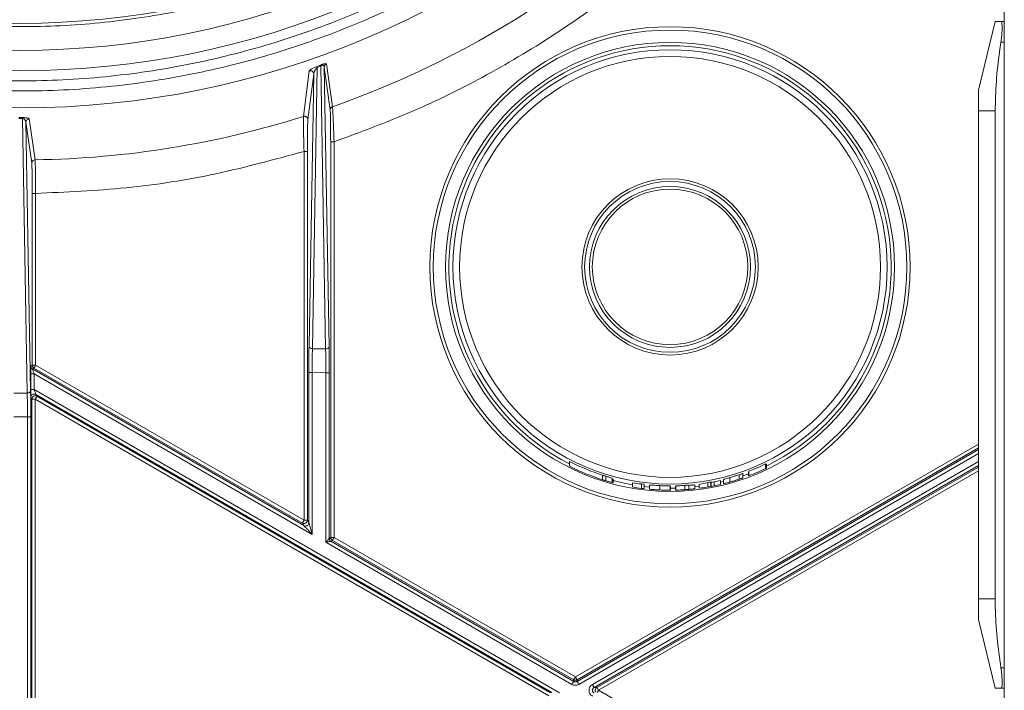
# Model space of a CAD drawing. Units: inches. Extents: x 4 to 209, y 0 to 133.
# Drawn here: x 81 to 87, y 104 to 107 of the extents above; entities that cross this region are included whole.
import ezdxf

# ---------------------------------------------------------------- set-up
doc = ezdxf.new("R2010")
doc.units = ezdxf.units.IN
doc.header["$MEASUREMENT"] = 0

msp = doc.modelspace()

# ---------------------------------------------------------------- linework, layer by layer
at = {"color": 7, "linetype": 'Continuous', "lineweight": 15}
for p, q in [((86.9038843, 99.6288441), (86.9038843, 124.6688445)), ((86.7538847, 107.0628445), (86.8510285, 107.4628448)), ((86.8840669, 107.4628448), (86.9038843, 107.4628448)), ((86.9038843, 107.3428447), (86.8840669, 107.3428447)), ((82.9587842, 107.2158806), (82.9940003, 106.9668693)), ((82.825352, 106.9107242), (82.8592703, 107.1757548)), ((82.8852194, 107.1572486), (82.8509022, 106.8920883)), ((82.8575525, 105.5729378), (82.8852194, 107.1572486)), ((82.8769921, 105.5590187), (82.9055624, 107.1950776)), ((82.8988933, 107.1996096), (82.9187365, 107.2076633)), ((82.9055624, 107.1950724), (82.9254807, 107.2031589)), ((82.9254807, 107.2031583), (82.9541989, 105.5576712)), ((82.9457487, 107.1975064), (82.9741242, 105.5715903)), ((82.9807746, 106.9484282), (82.9457487, 107.1975064)), ((86.7538847, 107.0628445), (86.7538847, 106.9428444)), ((86.7538847, 106.9428444), (86.8510285, 106.9428444)), ((86.7538847, 104.1028444), (86.7538847, 106.9428444)), ((86.8510285, 104.1028444), (86.8510285, 106.9428444)), ((81.1897371, 106.8981738), (81.1682842, 106.8981738)), ((81.1683241, 106.9037928), (81.1896973, 106.9037928)), ((81.2176152, 105.3010339), (81.1897371, 106.8981738)), ((81.2100332, 106.8768235), (81.2372965, 105.3149536)), ((81.243684, 106.6405204), (81.2100332, 106.8768235)), ((81.2295268, 106.896361), (81.2633278, 106.6582146)), ((82.9834897, 104.4603021), (82.9834897, 106.76334)), ((83.0031709, 106.76334), (83.0031709, 104.4603021)), ((82.8285058, 104.5611455), (82.8285058, 106.7071837)), ((82.8481871, 106.7076665), (82.8481871, 106.7071837)), ((82.8481871, 106.7071837), (82.8481871, 104.5611455)), ((81.2466619, 105.46306), (81.2466619, 106.4628545)), ((81.2663432, 106.4628545), (81.2663432, 105.46306)), ((82.8769921, 105.5590187), (82.9541989, 105.5576712)), ((81.2383924, 105.4582306), (81.2384041, 105.4582922)), ((81.2384041, 105.4582922), (81.2466619, 105.46306)), ((82.8269219, 104.5297967), (81.2481614, 105.4412949)), ((81.2565037, 105.4460145), (81.2482436, 105.4412468)), ((82.818664, 104.5441006), (81.2565037, 105.4460145)), ((81.2663432, 105.46306), (82.8285058, 104.5611455)), ((81.2377283, 105.3215869), (81.2377283, 105.4132279)), ((81.2553562, 105.4191907), (81.2574095, 105.4132279)), ((81.2574095, 105.3215869), (81.2574095, 105.4132279)), ((81.2574095, 105.4132279), (82.8761285, 104.4786611)), ((82.8564449, 105.4197967), (82.8564449, 104.5468415)), ((82.8761285, 105.4197967), (82.9555482, 105.418411)), ((82.8761285, 104.4786611), (82.8761285, 105.4197967)), ((82.9555482, 105.418411), (82.9555482, 104.4328072)), ((82.9752318, 104.4555338), (82.9752318, 105.418411)), ((84.3150058, 103.5562827), (81.2574095, 105.3215869)), ((81.1404061, 105.3010339), (81.2176152, 105.3010339)), ((81.2445992, 105.26501), (81.2384041, 105.275743)), ((81.2445992, 102.5097748), (81.2445992, 105.26501)), ((84.2527682, 103.5396063), (81.2642828, 105.26501)), ((81.2642828, 105.26501), (81.2642828, 102.5097748)), ((81.2679272, 105.2927884), (84.2710744, 103.5589198)), ((81.2679272, 105.2927884), (81.2741223, 105.2820548)), ((81.2741223, 105.2820548), (84.26261, 103.5566511)), ((81.1393008, 105.16184), (81.2187205, 105.16184)), ((81.2187205, 105.16184), (81.2187205, 102.4834701)), ((81.2384041, 102.5061973), (81.2384041, 105.16184)), ((84.373301, 104.9033348), (84.373301, 104.8750889)), ((85.5149435, 104.8609867), (85.5149435, 104.8888848)), ((85.5191041, 104.8629673), (85.5191041, 104.8877748)), ((84.5660821, 104.7965046), (84.5660821, 104.8229178)), ((84.5841654, 104.7909178), (84.5841654, 104.817141)), ((85.3067543, 104.7833476), (85.3067543, 104.8094317)), ((85.3606543, 104.7996092), (85.3606543, 104.8258804)), ((85.3814596, 104.8321512), (85.3814596, 104.806574)), ((85.4147396, 104.8413864), (85.4147396, 104.8185407)), ((85.4172717, 104.8194935), (85.4172717, 104.8464176)), ((84.6208879, 104.7804554), (84.6208879, 104.8053544)), ((84.6266747, 104.7789119), (84.6266747, 104.8007198)), ((84.7397217, 104.7543719), (84.7397217, 104.7786995)), ((84.7916318, 104.7465781), (84.7916318, 104.7719564)), ((84.8070069, 104.7700199), (84.8070069, 104.7446797)), ((84.8384777, 104.7413715), (84.8384777, 104.7657073)), ((84.8983428, 104.7372074), (84.8983428, 104.7623986)), ((84.9598436, 104.7358129), (84.9598436, 104.7600073)), ((84.9614721, 104.7571626), (84.9614721, 104.7358158)), ((84.9907723, 104.7362124), (84.9907723, 104.7592681)), ((84.9920395, 104.7362441), (84.9920395, 104.7598595)), ((85.045212, 104.7387069), (85.045212, 104.7638048)), ((85.0685493, 104.740478), (85.0685493, 104.7657408)), ((85.10201, 104.7437586), (85.10201, 104.766135)), ((85.1284168, 104.7469665), (85.1284168, 104.7694508)), ((85.1777971, 104.754447), (85.1777971, 104.7799849)), ((85.1953406, 104.757575), (85.1953406, 104.7831734)), ((85.1976919, 104.7580133), (85.1976919, 104.7816304)), ((85.2154184, 104.7614605), (85.2154184, 104.7851434)), ((85.2514112, 104.7921792), (85.2514112, 104.7692531)), ((85.2700412, 104.7737088), (85.2700412, 104.7984265)), ((84.8395642, 104.7412712), (84.8390198, 104.7413216)), ((82.8269219, 104.5297967), (82.818664, 104.5441006)), ((82.8481871, 104.5611455), (82.8285058, 104.5611455)), ((82.8481871, 104.5611455), (82.8564449, 104.5468415)), ((82.9555482, 104.4328072), (82.9604691, 104.4384884)), ((82.9629284, 104.4342275), (82.9555482, 104.4328072)), ((82.9555482, 104.4328072), (84.3879042, 103.6058361)), ((82.9752318, 104.4555338), (82.9834897, 104.4603021)), ((82.9933315, 104.4432567), (82.9850713, 104.438489)), ((84.397746, 103.6228809), (82.9850713, 104.438489)), ((84.397746, 103.6324171), (82.9933315, 104.4432567)), ((83.0031709, 104.4603021), (84.4075878, 103.6494625)), ((86.7538847, 104.1028444), (86.8510285, 104.1028444)), ((86.7538847, 104.1028444), (86.7538847, 103.9828449)), ((86.7538847, 103.9828449), (86.8510285, 103.5828449)), ((86.8840669, 103.7028444), (86.9038843, 103.7028444)), ((84.397746, 103.6228809), (84.397746, 103.6324171)), ((84.4174272, 103.6324171), (84.4174272, 103.6228809)), ((84.5165258, 103.5883941), (84.5330415, 103.5883941)), ((84.5428833, 103.5713487), (86.4533154, 102.4683601)), ((86.9038843, 103.5828449), (86.8840669, 103.5828449))]:
    msp.add_line(p, q, dxfattribs=at)
at = {"color": 8, "linetype": 'Continuous', "lineweight": 15}
for p, q in [((81.2439469, 106.6386788), (81.243684, 106.6405204)), ((84.4075878, 103.6494625), (86.7538847, 105.0040977)), ((86.7538847, 104.9813711), (84.4174272, 103.6324171)), ((86.7538847, 104.971835), (84.4174272, 103.6228809)), ((84.427269, 103.6058361), (86.7538847, 104.9491083)), ((86.7538847, 104.9028608), (84.506684, 103.6054395)), ((84.5165258, 103.5883941), (86.7538847, 104.8801342)), ((84.5330415, 103.5883941), (86.7538847, 104.870598)), ((86.7538847, 104.8478714), (84.5428833, 103.5713487)), ((85.3814596, 104.8194923), (85.4147396, 104.8315875)), ((84.9614721, 104.7480236), (84.9907723, 104.7484237)), ((85.10201, 104.7560421), (85.1284168, 104.759281)), ((85.2514112, 104.7817865), (85.2700412, 104.7862868))]:
    msp.add_line(p, q, dxfattribs=at)
at = {"color": 7, "linetype": 'Continuous', "lineweight": 15, "flags": 128}
for points in [[(81.2565037, 105.4460145), (81.256722, 105.4463924), (81.2573016, 105.4473967), (81.2582215, 105.4489895), (81.2594441, 105.4511109), (81.2609295, 105.4536816), (81.2626167, 105.4566049), (81.2644448, 105.4597705), (81.2663432, 105.46306)], [(84.9614721, 104.7358158), (84.9487768, 104.7358493), (84.9360815, 104.7360065), (84.9360346, 104.7360071)], [(82.9933315, 104.4432567), (82.9935497, 104.4436346), (82.9941293, 104.4446383), (82.9950492, 104.4462311), (82.9962741, 104.4483531), (82.9977572, 104.4509238), (82.9994445, 104.4538465), (83.0012725, 104.4570127), (83.0031709, 104.4603021)], [(84.4075878, 103.6494625), (84.405687, 103.6461731), (84.4038613, 103.6430075), (84.4021717, 103.6400842), (84.4006886, 103.6375134), (84.3994637, 103.6353921), (84.3985438, 103.6337993), (84.3979642, 103.6327949), (84.397746, 103.6324171)], [(84.5428833, 103.5713487), (84.5409848, 103.5746381), (84.5391568, 103.5778043), (84.5374696, 103.5807271), (84.5359841, 103.5832978), (84.5347592, 103.5854198), (84.5338393, 103.5870126), (84.5332597, 103.5880163), (84.5330415, 103.5883941)]]:
    msp.add_lwpolyline(points, dxfattribs=at)
at = {"color": 8, "linetype": 'Continuous', "lineweight": 15, "flags": 128}
for points in [[(84.6266747, 104.7915426), (84.6909539, 104.776144), (84.7397217, 104.766758)], [(84.8070069, 104.7569719), (84.8240107, 104.7550706), (84.8390198, 104.7535816)]]:
    msp.add_lwpolyline(points, dxfattribs=at)
at = {"color": 7, "linetype": 'Continuous', "lineweight": 15}
for centre, radius in [((81.1790107, 112.1373872), 5.1771654), ((81.1790107, 112.1373872), 4.9606299), ((81.1790107, 112.1373872), 4.8425197), ((81.1790107, 112.1373872), 4.6850394), ((84.9585383, 106.0350249), 1.3976378), ((84.9585383, 106.0350249), 1.3782963), ((84.9585383, 106.0350249), 1.3063434), ((84.9585383, 106.0350249), 1.2634661), ((84.9585383, 106.0350249), 1.2247892), ((84.9585383, 106.0350249), 0.512748), ((84.9585383, 106.0350249), 0.4969665), ((84.9585383, 106.0350249), 0.468281), ((84.9585383, 106.0350249), 0.4524995)]:
    msp.add_circle(centre, radius, dxfattribs=at)
for centre, radius, start, end in [((81.1790107, 112.1373872), 5.4798213, 289.34226313, 317.77435705), ((81.1790107, 112.1373872), 5.4798213, 270.88163496, 287.48384192), ((81.2642902, 105.2649942), 0.019691, 60.04508848, 179.95392962), ((84.9585383, 106.0350249), 1.2740582, 242.65495065, 252.05910482), ((84.9585383, 106.0350249), 1.2992126, 243.22714915, 252.4179178), ((84.9585383, 106.0350249), 1.2740582, 291.10372004, 295.89156655), ((84.9585383, 106.0350249), 1.2992126, 290.67619886, 295.35742211), ((84.9585383, 106.0350249), 1.2992126, 252.68549596, 255.20070303), ((84.9585383, 106.0350249), 1.2992126, 260.30386442, 262.61895913), ((84.9585383, 106.0350249), 1.2740488, 262.47233927, 263.16920771), ((84.9585383, 106.0350249), 1.2992126, 277.51326463, 279.71585411), ((84.9587675, 106.0350249), 1.2740093, 279.89951353, 280.70147959), ((84.9585383, 106.0350249), 1.2992126, 279.71585411, 280.50178923), ((84.9585383, 106.0350249), 1.2760062, 280.80247843, 281.61388222), ((84.9585383, 106.0350249), 1.2992126, 280.60726941, 281.40362639), ((84.9585383, 106.0350249), 1.276887, 281.60575911, 283.25969401), ((84.9585383, 106.0350249), 1.2992126, 281.40362639, 283.02779364), ((84.9585383, 106.0350249), 1.2992126, 262.61895913, 263.3021222), ((84.9585383, 106.0350249), 1.2992126, 264.74579032, 268.99669695), ((84.9585383, 106.0350249), 1.2992126, 272.99719276, 273.36980104)]:
    msp.add_arc(centre, radius, start, end, dxfattribs=at)
at = {"color": 8, "linetype": 'Continuous', "lineweight": 15}
for start, end in [(90, 242.95261247), (295.82082697, 90)]:
    msp.add_arc((84.9585383, 106.0350249), 1.2870049, start, end, dxfattribs=at)
at = {"color": 7, "linetype": 'Continuous', "lineweight": 15}
for centre, major_axis, ratio, start_param, end_param in [((85.0012117, 106.0350249), (1.2905251, 0), 0.999453147, 4.413242128, 4.417912794), ((84.9293983, 106.0350249), (1.2708899, 0), 0.999737101, 4.562581735, 4.603773893), ((84.8833291, 106.0350249), (1.2912007, 0), 0.998302174, 4.903362234, 4.942470378)]:
    msp.add_ellipse(centre, major_axis=major_axis, ratio=ratio, start_param=start_param, end_param=end_param, dxfattribs=at)
for points, knots in [([(86.2577511, 112.1373872), (86.2530366, 111.9711858), (86.2436076, 111.6387833), (86.1675851, 111.1449815), (86.0470347, 110.6607358), (85.8786542, 110.1907138), (85.6652732, 109.7394359), (85.4086141, 109.3112544), (85.1112416, 108.9102895), (84.7759967, 108.5404016), (84.4061101, 108.2051561), (84.0051442, 107.9077807), (83.576962, 107.651137), (83.1256856, 107.4377001), (82.6556615, 107.2695221), (82.1714167, 107.1482262), (81.6776146, 107.0749765), (81.1790107, 107.0504822), (80.6804067, 107.0749765), (80.1866046, 107.1482262), (79.7023599, 107.2695222), (79.2323362, 107.4376994), (78.7810608, 107.6511383), (78.3528774, 107.9077799), (77.9519113, 108.2051563), (77.5820246, 108.5404015), (77.2467797, 108.9102895), (76.9494072, 109.3112544), (76.6927484, 109.739436), (76.4793662, 110.1907132), (76.3109904, 110.6607367), (76.1904352, 111.144981), (76.1144139, 111.6387833), (76.1049848, 111.9711859), (76.1002702, 112.1373872)], [0, 0, 0, 0, 0.031250004, 0.062500001, 0.093749975, 0.125000014, 0.156249976, 0.187500008, 0.218750017, 0.249999947, 0.281249951, 0.312499994, 0.34374994, 0.374999975, 0.406249977, 0.437500058, 0.46874996, 0.50000001, 0.53125006, 0.562499962, 0.593750044, 0.625000045, 0.656249947, 0.68750002, 0.718750063, 0.750000067, 0.781249997, 0.812500006, 0.843750038, 0.875, 0.906249989, 0.937499999, 0.968749996, 1, 1, 1, 1]), ([(76.1593257, 112.1373872), (76.1639846, 111.9731184), (76.1733023, 111.6445809), (76.2484416, 111.1565207), (76.3675951, 110.6779072), (76.534012, 110.2133482), (76.744917, 109.7673207), (76.9985865, 109.3441152), (77.2925025, 108.9478137), (77.6238501, 108.5822272), (77.9894355, 108.2508799), (78.3857389, 107.956961), (78.8089439, 107.7033039), (79.2549729, 107.4923468), (79.7195309, 107.3261259), (80.1981444, 107.2062388), (80.6862043, 107.1338426), (81.1790107, 107.1096316), (81.671817, 107.1338425), (82.1598776, 107.2062392), (82.6384915, 107.326125), (83.103049, 107.4923474), (83.5490774, 107.7033038), (83.9722825, 107.956961), (84.3685858, 108.2508799), (84.7341712, 108.5822272), (85.0655188, 108.9478137), (85.3594348, 109.3441152), (85.6131043, 109.7673207), (85.8240093, 110.2133482), (85.9904263, 110.6779072), (86.1095797, 111.1565207), (86.184719, 111.6445809), (86.1940367, 111.9731184), (86.1986956, 112.1373872)], [0, 0, 0, 0, 0.031249996, 0.062500003, 0.093750014, 0.125000007, 0.156250024, 0.187499951, 0.218749977, 0.249999959, 0.281249953, 0.312499946, 0.343750059, 0.375000035, 0.406250076, 0.43749996, 0.468749994, 0.499999998, 0.531250002, 0.562500035, 0.593750064, 0.624999965, 0.656249941, 0.687500054, 0.718750047, 0.750000041, 0.781250023, 0.812500049, 0.843749976, 0.874999993, 0.906249986, 0.937499997, 0.968750004, 1, 1, 1, 1]), ([(76.4746296, 112.1373872), (76.4789958, 111.9834367), (76.4877284, 111.6755359), (76.5581472, 111.2181324), (76.6698158, 110.7695821), (76.8257807, 110.3342042), (77.0234363, 109.9161921), (77.2611748, 109.5195711), (77.5366279, 109.1481616), (77.8471629, 108.8055394), (78.1897846, 108.4950051), (78.5611944, 108.2195491), (78.9578151, 107.9818228), (79.3758278, 107.7841193), (79.8112051, 107.6283376), (80.2597554, 107.5159816), (80.7171591, 107.4481324), (81.1790107, 107.4254434), (81.6408622, 107.4481324), (82.0982659, 107.5159816), (82.5468162, 107.6283376), (82.9821935, 107.7841193), (83.4002062, 107.9818228), (83.7968269, 108.2195491), (84.1682367, 108.4950051), (84.5108584, 108.8055394), (84.8213934, 109.1481616), (85.0968465, 109.5195711), (85.3345851, 109.9161921), (85.5322406, 110.3342042), (85.6882055, 110.7695821), (85.7998741, 111.2181324), (85.870293, 111.6755359), (85.8790255, 111.9834367), (85.8833917, 112.1373872)], [0, 0, 0, 0, 0.031249995, 0.062499992, 0.093750006, 0.125, 0.156249997, 0.187500001, 0.218750009, 0.249999993, 0.281249991, 0.312499987, 0.343749957, 0.375000052, 0.406249953, 0.437499943, 0.468750002, 0.5, 0.531249998, 0.562500057, 0.593750047, 0.624999948, 0.656250043, 0.687500013, 0.718750009, 0.750000007, 0.781249991, 0.812499999, 0.843750003, 0.875, 0.906249994, 0.937500008, 0.968750005, 1, 1, 1, 1]), ([(85.405163, 108.3495671), (85.2941301, 108.2316919), (85.0723227, 107.9962157), (84.7029833, 107.6806747), (84.3103547, 107.3956676), (83.8940659, 107.1464844), (83.4588463, 106.9307021), (83.1551809, 106.8191708), (83.0031709, 106.76334)], [0, 0, 0, 0, 0.166875744, 0.333363133, 0.499999845, 0.666630105, 0.833120366, 1, 1, 1, 1]), ([(86.8840669, 107.4628448), (86.8761515, 107.4628448), (86.8602937, 107.4628448), (86.8517061, 107.4628448), (86.8511503, 107.4628448), (86.8510285, 107.4628448)], [0, 0, 0, 0, 0.437664726, 0.876828236, 1, 1, 1, 1]), ([(86.8840669, 107.4628448), (86.8858268, 107.4615603), (86.8893479, 107.4589905), (86.8915238, 107.4387289), (86.8911356, 107.4088977), (86.8884722, 107.3751096), (86.8853767, 107.352438), (86.8840669, 107.3428447)], [0, 0, 0, 0, 0.212717327, 0.425584323, 0.636292682, 0.846099359, 1, 1, 1, 1]), ([(86.8510285, 106.9428444), (86.8524039, 107.0001634), (86.8551613, 107.1150837), (86.8704955, 107.2482532), (86.8813705, 107.3240511), (86.8840669, 107.3428447)], [0, 0, 0, 0, 0.428038412, 0.858185695, 1, 1, 1, 1]), ([(82.9187365, 107.2076633), (82.9216058, 107.2088077), (82.9258195, 107.2104884), (82.9317826, 107.2125606), (82.9374178, 107.2143635), (82.9440932, 107.2162375), (82.9519976, 107.2178058), (82.9575002, 107.2178301), (82.9583562, 107.2165305), (82.9587842, 107.2158806)], [0, 0, 0, 0, 0.1288195115, 0.1891761343, 0.2509005338, 0.3737198401, 0.502174068, 0.751081012, 1, 1, 1, 1]), ([(82.9457487, 107.1975064), (82.9459309, 107.1995012), (82.9462954, 107.2034905), (82.9491227, 107.2088876), (82.9532903, 107.2133486), (82.9569529, 107.2150366), (82.9587842, 107.2158806)], [0, 0, 0, 0, 0.250021627, 0.500009554, 0.750002469, 1, 1, 1, 1]), ([(82.8592703, 107.1757548), (82.8598937, 107.1769894), (82.8611353, 107.1794481), (82.8689239, 107.1849481), (82.8800217, 107.1914237), (82.8926152, 107.1968864), (82.8988933, 107.1996096)], [0, 0, 0, 0, 0.25109179, 0.50005334, 0.750765403, 1, 1, 1, 1]), ([(82.8852194, 107.1572486), (82.8851099, 107.1587835), (82.8848909, 107.1618532), (82.8831967, 107.1662024), (82.8806009, 107.1700549), (82.87715, 107.1731971), (82.8730579, 107.1754576), (82.8685547, 107.176691), (82.8638592, 107.1769188), (82.8608518, 107.1761597), (82.8593477, 107.1757801)], [0, 0, 0, 0, 0.124990327, 0.249986101, 0.37499401, 0.499956997, 0.624984848, 0.749951037, 0.874945353, 1, 1, 1, 1]), ([(82.9055624, 107.1950776), (82.9020925, 107.1915762), (82.8951425, 107.1845631), (82.8880452, 107.1715502), (82.8863491, 107.1629659), (82.8852194, 107.1572486)], [0, 0, 0, 0, 0.249814984, 0.500362843, 1, 1, 1, 1]), ([(82.9055624, 107.1950724), (82.9043414, 107.1963994), (82.9018995, 107.1990534), (82.8998985, 107.1994171), (82.898898, 107.199599)], [0, 0, 0, 0, 0.500017204, 1, 1, 1, 1]), ([(82.9254807, 107.2031589), (82.9242471, 107.2044819), (82.9217797, 107.207128), (82.9197541, 107.2074735), (82.9187412, 107.2076463)], [0, 0, 0, 0, 0.499952886, 1, 1, 1, 1]), ([(82.9457487, 107.1975064), (82.9453371, 107.2008196), (82.9448022, 107.2051256), (82.940449, 107.2080249), (82.9380448, 107.2085216), (82.9360044, 107.2084439), (82.9333725, 107.2076975), (82.9303822, 107.2066149), (82.9275963, 107.2050751), (82.9262226, 107.203872), (82.9254807, 107.2032222)], [0, 0, 0, 0, 0.496619045, 0.645433256, 0.701290451, 0.746901991, 0.810478328, 0.872815003, 0.93131787, 1, 1, 1, 1]), ([(82.9940003, 106.9668693), (82.9921461, 106.9660356), (82.9884371, 106.9643679), (82.9842037, 106.9598959), (82.9813323, 106.9544621), (82.9809605, 106.9504396), (82.9807746, 106.9484282)], [0, 0, 0, 0, 0.249948005, 0.499971947, 0.749972617, 1, 1, 1, 1]), ([(82.9834897, 106.76334), (82.983452, 106.7853929), (82.9833768, 106.829455), (82.982788, 106.8876743), (82.9819019, 106.9326975), (82.9811501, 106.9431878), (82.9807746, 106.9484282)], [0, 0, 0, 0, 0.250297763, 0.500097014, 0.750273813, 1, 1, 1, 1]), ([(83.0031709, 106.76334), (83.002379, 106.7876945), (83.0007966, 106.8363638), (82.9981604, 106.9004508), (82.9956766, 106.9496918), (82.9945477, 106.9611433), (82.9939838, 106.966864)], [0, 0, 0, 0, 0.250245674, 0.50008187, 0.75026357, 1, 1, 1, 1]), ([(81.1896973, 106.9037928), (81.1931228, 106.903744), (81.1998902, 106.9036474), (81.2114923, 106.9027748), (81.2213072, 106.9011174), (81.2280441, 106.8988173), (81.2290324, 106.8971799), (81.2295268, 106.896361)], [0, 0, 0, 0, 0.126489799, 0.24989552, 0.500357839, 0.750094899, 1, 1, 1, 1]), ([(81.1897371, 106.8981814), (81.1897299, 106.8995962), (81.1897154, 106.902426), (81.1897033, 106.9033126), (81.1896973, 106.9037558)], [0, 0, 0, 0, 0.499978359, 1, 1, 1, 1]), ([(81.2100332, 106.8768235), (81.2093856, 106.8808849), (81.2084143, 106.8869759), (81.202428, 106.8935138), (81.1977138, 106.896693), (81.1935027, 106.8976977), (81.1910333, 106.8980099), (81.1897371, 106.8981738)], [0, 0, 0, 0, 0.499263249, 0.748745319, 0.874550076, 0.934150498, 1, 1, 1, 1]), ([(81.2100332, 106.8768428), (81.2103359, 106.8793978), (81.2109414, 106.8845078), (81.2154963, 106.8909535), (81.2219942, 106.8954687), (81.2271426, 106.8960643), (81.2297168, 106.8963622)], [0, 0, 0, 0, 0.249992323, 0.499984966, 0.749986984, 1, 1, 1, 1]), ([(82.825352, 106.9107242), (82.825153, 106.9048352), (82.8247548, 106.8930488), (82.8253046, 106.8439709), (82.8263715, 106.7907946), (82.8274112, 106.7474821), (82.8280288, 106.7246455), (82.8283633, 106.7123491), (82.828469, 106.7085182), (82.8285058, 106.7071837)], [0, 0, 0, 0, 0.249530319, 0.499420941, 0.749051532, 0.872769724, 0.960381982, 0.986198621, 1, 1, 1, 1]), ([(82.8509022, 106.8920883), (82.8507944, 106.8936095), (82.8505789, 106.8966519), (82.8489146, 106.9009666), (82.8463639, 106.9047991), (82.8429662, 106.9079351), (82.838935, 106.910218), (82.8344862, 106.9114888), (82.8298382, 106.9117791), (82.8268472, 106.9110758), (82.825352, 106.9107242)], [0, 0, 0, 0, 0.125004445, 0.250018006, 0.375004546, 0.500026563, 0.624996523, 0.750048681, 0.875041249, 1, 1, 1, 1]), ([(82.8509022, 106.8920883), (82.8505293, 106.8867038), (82.849783, 106.8759279), (82.8488997, 106.8312723), (82.8483043, 106.7735066), (82.8482262, 106.7296264), (82.8481871, 106.7076665)], [0, 0, 0, 0, 0.249808013, 0.49992617, 0.749737415, 1, 1, 1, 1]), ([(83.0031709, 106.76334), (83.0006204, 106.76334), (82.9955193, 106.76334), (82.9890597, 106.76334), (82.9844907, 106.76334), (82.9838233, 106.76334), (82.9834897, 106.76334)], [0, 0, 0, 0, 0.249985473, 0.499970839, 0.749986655, 1, 1, 1, 1]), ([(82.8285058, 106.7071837), (82.6584352, 106.6606728), (82.3184148, 106.5676841), (81.794676, 106.4857665), (81.442497, 106.4704937), (81.2663432, 106.4628545)], [0, 0, 0, 0, 0.333410127, 0.666583314, 1, 1, 1, 1]), ([(82.8285058, 106.7071837), (82.8310564, 106.7071837), (82.8361575, 106.7071837), (82.8426171, 106.7071837), (82.8471861, 106.7071837), (82.8478534, 106.7071837), (82.8481871, 106.7071837)], [0, 0, 0, 0, 0.249985473, 0.499970839, 0.749986655, 1, 1, 1, 1]), ([(81.2636281, 106.6582176), (81.261053, 106.657919), (81.2559023, 106.6573219), (81.2494025, 106.6528018), (81.2448465, 106.64635), (81.2442467, 106.6412358), (81.2439469, 106.6386788)], [0, 0, 0, 0, 0.2499638243, 0.499974824, 0.7500037112, 1, 1, 1, 1]), ([(81.2663432, 106.4628545), (81.2662881, 106.4825017), (81.2661934, 106.5163056), (81.265784, 106.5643289), (81.2652333, 106.6052397), (81.2643209, 106.6429855), (81.2638767, 106.6527564), (81.2636281, 106.6582258)], [0, 0, 0, 0, 0.2066544721, 0.3555588569, 0.5478670293, 0.7469139542, 1, 1, 1, 1]), ([(81.2466619, 106.4628545), (81.246622, 106.4842671), (81.246542, 106.5270852), (81.245931, 106.5825649), (81.2450452, 106.6241428), (81.244313, 106.633833), (81.2439469, 106.6386788)], [0, 0, 0, 0, 0.250039522, 0.499998936, 0.749959857, 1, 1, 1, 1]), ([(81.2663432, 106.4628545), (81.2637927, 106.4628545), (81.2586916, 106.4628545), (81.2522319, 106.4628545), (81.247663, 106.4628545), (81.2469956, 106.4628545), (81.2466619, 106.4628545)], [0, 0, 0, 0, 0.249985473, 0.499970839, 0.749986655, 1, 1, 1, 1]), ([(82.8575525, 105.5728915), (82.8572354, 105.5505243), (82.856601, 105.5057899), (82.856497, 105.4484611), (82.8564449, 105.4197967)], [0, 0, 0, 0, 0.499999938, 1, 1, 1, 1]), ([(82.8575525, 105.5729378), (82.8578706, 105.5711421), (82.8585066, 105.5675506), (82.8630007, 105.562994), (82.8693874, 105.5597595), (82.8744574, 105.5592657), (82.8769921, 105.5590187)], [0, 0, 0, 0, 0.250000845, 0.499989016, 0.750015742, 1, 1, 1, 1]), ([(82.8575525, 105.5729378), (82.8575525, 105.5729293), (82.8575525, 105.5729141), (82.8575525, 105.5728984), (82.8575525, 105.5728915)], [0, 0, 0, 0, 0.5632808346, 1, 1, 1, 1]), ([(82.8761285, 105.4197967), (82.8761226, 105.4331762), (82.876111, 105.4595912), (82.8763293, 105.5094063), (82.8767294, 105.5393543), (82.8769921, 105.5590187)], [0, 0, 0, 0, 0.2605967, 0.514494981, 1, 1, 1, 1]), ([(82.9741242, 105.5715903), (82.9737966, 105.5697665), (82.9731414, 105.5661188), (82.9685089, 105.5615178), (82.9619477, 105.5582986), (82.956782, 105.5578803), (82.9541989, 105.5576712)], [0, 0, 0, 0, 0.249989895, 0.500002462, 0.749971281, 1, 1, 1, 1]), ([(82.9541989, 105.5576712), (82.9544151, 105.5456243), (82.9548202, 105.5230522), (82.9553128, 105.4759615), (82.9554593, 105.4405774), (82.9555482, 105.4191039)], [0, 0, 0, 0, 0.310328343, 0.58146039, 1, 1, 1, 1]), ([(82.9741242, 105.5715903), (82.9744414, 105.5492111), (82.9750758, 105.5044529), (82.9751798, 105.4470916), (82.9752318, 105.418411)], [0, 0, 0, 0, 0.500001548, 1, 1, 1, 1]), ([(81.2377283, 105.4132279), (81.2377359, 105.4187639), (81.2377509, 105.429637), (81.237875, 105.4418337), (81.2379988, 105.4496342), (81.2381567, 105.4559716), (81.2382973, 105.457352), (81.2383924, 105.4582851)], [0, 0, 0, 0, 0.254715029, 0.50027684, 0.628779098, 0.749043397, 1, 1, 1, 1]), ([(81.2482436, 105.4412468), (81.246821, 105.4422188), (81.2439754, 105.4441633), (81.2408703, 105.4483522), (81.2387943, 105.4531363), (81.2385342, 105.4565735), (81.2384041, 105.4582922)], [0, 0, 0, 0, 0.249932371, 0.499971289, 0.749979831, 1, 1, 1, 1]), ([(81.2466619, 105.46306), (81.246792, 105.4613413), (81.2470521, 105.4579041), (81.2491279, 105.4531201), (81.2522337, 105.4489309), (81.2550804, 105.4469867), (81.2565037, 105.4460145)], [0, 0, 0, 0, 0.249998733, 0.499986059, 0.749981114, 1, 1, 1, 1]), ([(81.2514632, 105.46306), (81.2501115, 105.46306), (81.2474082, 105.46306), (81.2469107, 105.46306), (81.2466619, 105.46306)], [0, 0, 0, 0, 0.500004239, 1, 1, 1, 1]), ([(81.2481614, 105.4412949), (81.2482593, 105.4411036), (81.2484455, 105.4407397), (81.2488122, 105.4390101), (81.2495378, 105.4365901), (81.2507697, 105.4328029), (81.2526962, 105.4269715), (81.2544146, 105.4219451), (81.2553562, 105.4191907)], [0, 0, 0, 0, 0.133702224, 0.254329796, 0.368576002, 0.500383316, 0.72621895, 1, 1, 1, 1]), ([(81.2663432, 105.46306), (81.2649371, 105.46306), (81.2621246, 105.46306), (81.2581101, 105.46306), (81.2544231, 105.46306), (81.2524498, 105.46306), (81.2514632, 105.46306)], [0, 0, 0, 0, 0.249918413, 0.499905718, 0.749959859, 1, 1, 1, 1]), ([(81.2377283, 105.4132279), (81.238062, 105.4132279), (81.2387296, 105.4132279), (81.2432981, 105.4132279), (81.2497579, 105.4132279), (81.254859, 105.4132279), (81.2574095, 105.4132279)], [0, 0, 0, 0, 0.2499961353, 0.5000295528, 0.7500165856, 1, 1, 1, 1]), ([(82.8761285, 105.4197967), (82.8735772, 105.4197967), (82.8684752, 105.4197967), (82.8620147, 105.4197967), (82.8574462, 105.4197967), (82.8567787, 105.4197967), (82.8564449, 105.4197967)], [0, 0, 0, 0, 0.25004304, 0.500010199, 0.750023739, 1, 1, 1, 1]), ([(82.9555482, 105.418411), (82.9580996, 105.418411), (82.9632015, 105.418411), (82.9696621, 105.418411), (82.9742305, 105.418411), (82.9748981, 105.418411), (82.9752318, 105.418411)], [0, 0, 0, 0, 0.25004304, 0.500010199, 0.750023739, 1, 1, 1, 1]), ([(81.2384041, 105.275743), (81.2383067, 105.2767112), (81.2381628, 105.278142), (81.2380071, 105.2845845), (81.237874, 105.2925113), (81.2377548, 105.3049045), (81.2377372, 105.3159565), (81.2377283, 105.3215869)], [0, 0, 0, 0, 0.251111361, 0.371050475, 0.499724862, 0.745134475, 1, 1, 1, 1]), ([(81.2377283, 105.3215869), (81.238062, 105.3215869), (81.2387296, 105.3215869), (81.2432981, 105.3215869), (81.2497579, 105.3215869), (81.254859, 105.3215869), (81.2574095, 105.3215869)], [0, 0, 0, 0, 0.2499961353, 0.5000295528, 0.7500165856, 1, 1, 1, 1]), ([(81.2574095, 105.3215869), (81.2580837, 105.3196488), (81.260229, 105.313481), (81.2633915, 105.3044056), (81.2662593, 105.297099), (81.2673817, 105.2936369), (81.2676163, 105.2931488), (81.2677371, 105.2928975)], [0, 0, 0, 0, 0.156658708, 0.498531636, 0.750277049, 0.871464706, 1, 1, 1, 1]), ([(81.2372965, 105.3149536), (81.2369737, 105.3131437), (81.2363281, 105.309524), (81.231765, 105.3049461), (81.2252918, 105.3017189), (81.2201742, 105.3012622), (81.2176152, 105.3010339)], [0, 0, 0, 0, 0.250008618, 0.500024318, 0.749993148, 1, 1, 1, 1]), ([(81.2176152, 105.3010339), (81.2177837, 105.2909916), (81.2181163, 105.2711658), (81.2185785, 105.2250494), (81.2186642, 105.1868929), (81.2187205, 105.16184)], [0, 0, 0, 0, 0.260627635, 0.514540696, 1, 1, 1, 1]), ([(81.2372965, 105.3149536), (81.2376137, 105.2925845), (81.2382481, 105.2478466), (81.2383521, 105.1905088), (81.2384041, 105.16184)], [0, 0, 0, 0, 0.500002563, 1, 1, 1, 1]), ([(81.2580854, 105.2954195), (81.2555068, 105.2951225), (81.2503504, 105.2945285), (81.2438468, 105.2899772), (81.2392928, 105.283476), (81.2387003, 105.2783205), (81.2384041, 105.275743)], [0, 0, 0, 0, 0.250024827, 0.499984011, 0.750009221, 1, 1, 1, 1]), ([(81.2445992, 105.26501), (81.2447595, 105.26501), (81.2450799, 105.26501), (81.2472384, 105.26501), (81.250414, 105.26501), (81.2532941, 105.26501), (81.2547344, 105.26501)], [0, 0, 0, 0, 0.249998528, 0.500020772, 0.749963036, 1, 1, 1, 1]), ([(81.2547344, 105.26501), (81.2562468, 105.26501), (81.2592723, 105.26501), (81.2626124, 105.26501), (81.2642828, 105.26501)], [0, 0, 0, 0, 0.499881522, 1, 1, 1, 1]), ([(81.2677371, 105.2928963), (81.26621, 105.2936276), (81.2631557, 105.2950903), (81.2597755, 105.2953098), (81.2580854, 105.2954195)], [0, 0, 0, 0, 0.499980635, 1, 1, 1, 1]), ([(81.2642828, 105.26501), (81.2651658, 105.2665394), (81.2669316, 105.2695981), (81.2685121, 105.272336), (81.2693023, 105.2737049)], [0, 0, 0, 0, 0.500000647, 1, 1, 1, 1]), ([(81.2693023, 105.2737049), (81.2699892, 105.2748956), (81.271363, 105.2772773), (81.2728729, 105.2798885), (81.2738961, 105.281661), (81.2740469, 105.2819236), (81.2741223, 105.2820548)], [0, 0, 0, 0, 0.249974991, 0.499981113, 0.749995992, 1, 1, 1, 1]), ([(81.2187205, 105.16184), (81.2212719, 105.16184), (81.2263738, 105.16184), (81.2328343, 105.16184), (81.2374028, 105.16184), (81.2380704, 105.16184), (81.2384041, 105.16184)], [0, 0, 0, 0, 0.25004304, 0.500010199, 0.750023739, 1, 1, 1, 1]), ([(85.5149435, 104.8862125), (85.5160763, 104.8867035), (85.5189365, 104.887943), (85.519041, 104.8878381), (85.5191041, 104.8877748)], [0, 0, 0, 0, 0.396065539, 1, 1, 1, 1]), ([(84.5660845, 104.8229172), (84.567628, 104.8224185), (84.5707148, 104.8214211), (84.5768455, 104.8194565), (84.5812402, 104.8180672), (84.58417, 104.817141)], [0, 0, 0, 0, 0.250031997, 0.50002429, 1, 1, 1, 1]), ([(84.58417, 104.817141), (84.5902915, 104.815234), (84.6025884, 104.8114031), (84.6147591, 104.8076744), (84.6201986, 104.8058459), (84.6206674, 104.8055116), (84.6208879, 104.8053544)], [0, 0, 0, 0, 0.276549412, 0.555541834, 0.790878305, 1, 1, 1, 1]), ([(85.2700412, 104.7984265), (85.2705477, 104.7987278), (85.2713731, 104.7992189), (85.2803233, 104.8018792), (85.2923809, 104.8052904), (85.302329, 104.8081557), (85.306759, 104.8094317)], [0, 0, 0, 0, 0.36060848, 0.587621974, 0.816359921, 1, 1, 1, 1]), ([(85.306759, 104.8094317), (85.3134832, 104.8114032), (85.3269337, 104.815347), (85.346062, 104.8212496), (85.3562569, 104.8244839), (85.360659, 104.8258804)], [0, 0, 0, 0, 0.362250764, 0.72462237, 1, 1, 1, 1]), ([(85.360659, 104.8258804), (85.3647491, 104.8271895), (85.3729412, 104.8298114), (85.3803128, 104.8320894), (85.3810609, 104.8321297), (85.3814596, 104.8321512)], [0, 0, 0, 0, 0.317717667, 0.636356632, 1, 1, 1, 1]), ([(85.3814596, 104.806574), (85.3809992, 104.806416), (85.3801715, 104.8061318), (85.3723905, 104.8034674), (85.364516, 104.8008777), (85.360659, 104.7996092)], [0, 0, 0, 0, 0.390095546, 0.701263311, 1, 1, 1, 1]), ([(84.58417, 104.7909178), (84.5812953, 104.7917893), (84.5769353, 104.7931111), (84.5708072, 104.7950138), (84.567664, 104.7960056), (84.5660845, 104.796504)], [0, 0, 0, 0, 0.490534845, 0.743984726, 1, 1, 1, 1]), ([(84.6208879, 104.7804554), (84.6201781, 104.780643), (84.6190256, 104.7809476), (84.607774, 104.7840402), (84.5958244, 104.7874418), (84.5873423, 104.7899717), (84.58417, 104.7909178)], [0, 0, 0, 0, 0.381647057, 0.619687353, 0.857763967, 1, 1, 1, 1]), ([(84.8384777, 104.7657073), (84.8410814, 104.7656203), (84.8453677, 104.765477), (84.8590818, 104.7646254), (84.8765792, 104.763517), (84.8905302, 104.7628002), (84.8983475, 104.7623986)], [0, 0, 0, 0, 0.3201463179, 0.5270291143, 0.7349725905, 1, 1, 1, 1]), ([(84.8983475, 104.7623986), (84.9088038, 104.7619662), (84.9248401, 104.7613032), (84.943652, 104.7608156), (84.9540362, 104.7605219), (84.9591532, 104.760262), (84.9596204, 104.7600901), (84.9598436, 104.7600079)], [0, 0, 0, 0, 0.330130451, 0.50631033, 0.683447834, 0.848770399, 1, 1, 1, 1]), ([(84.9907723, 104.7592681), (84.9907909, 104.7593343), (84.9908268, 104.7594614), (84.9910361, 104.7596526), (84.9917048, 104.7597905), (84.9920395, 104.7598595)], [0, 0, 0, 0, 0.351074789, 0.675183985, 1, 1, 1, 1]), ([(84.9920395, 104.7598595), (84.9939505, 104.7600713), (84.9984039, 104.7605647), (85.0165853, 104.7616684), (85.0357703, 104.7630999), (85.0452167, 104.7638048)], [0, 0, 0, 0, 0.276194833, 0.643608995, 1, 1, 1, 1]), ([(85.0452167, 104.7638048), (85.0470896, 104.7639554), (85.0508371, 104.7642568), (85.0585916, 104.7648909), (85.064674, 104.76541), (85.0685423, 104.7657402)], [0, 0, 0, 0, 0.266704393, 0.533640857, 1, 1, 1, 1]), ([(85.0685493, 104.763786), (85.0731934, 104.7641596), (85.083364, 104.7649778), (85.0943929, 104.765903), (85.1010744, 104.7663432), (85.1016929, 104.7662055), (85.10201, 104.766135)], [0, 0, 0, 0, 0.222370614, 0.486995822, 0.736948588, 1, 1, 1, 1]), ([(85.306759, 104.7833476), (85.3014835, 104.7819028), (85.2909038, 104.7790053), (85.2786595, 104.7758588), (85.2711152, 104.7739707), (85.2704239, 104.7738021), (85.2700412, 104.7737088)], [0, 0, 0, 0, 0.218721038, 0.438633582, 0.689213002, 1, 1, 1, 1]), ([(85.360659, 104.7996092), (85.3547417, 104.7977081), (85.3428827, 104.793898), (85.3234517, 104.788053), (85.3117375, 104.7847509), (85.306759, 104.7833476)], [0, 0, 0, 0, 0.364123787, 0.729754607, 1, 1, 1, 1]), ([(84.8983475, 104.7372074), (84.8898149, 104.7376535), (84.8755188, 104.7384009), (84.8584683, 104.7396539), (84.8453164, 104.7407364), (84.8411052, 104.7411275), (84.8384777, 104.7413715)], [0, 0, 0, 0, 0.288382436, 0.483168491, 0.677534779, 1, 1, 1, 1]), ([(84.9598436, 104.7358129), (84.9592829, 104.7358112), (84.9583396, 104.7358083), (84.9492714, 104.7358316), (84.9362433, 104.7359767), (84.9185734, 104.736362), (84.9051904, 104.7369214), (84.8983475, 104.7372074)], [0, 0, 0, 0, 0.242246973, 0.407515986, 0.572973359, 0.781654432, 1, 1, 1, 1]), ([(84.9920395, 104.7362441), (84.9916816, 104.7362352), (84.991004, 104.7362184), (84.9908182, 104.7362136), (84.9907876, 104.7362128), (84.9907723, 104.7362124)], [0, 0, 0, 0, 0.358833569, 0.679335251, 1, 1, 1, 1]), ([(85.0452167, 104.7387069), (85.037632, 104.7382421), (85.0197792, 104.7371481), (84.9997388, 104.7364497), (84.9944725, 104.7363091), (84.9920395, 104.7362441)], [0, 0, 0, 0, 0.284377719, 0.669372751, 1, 1, 1, 1]), ([(85.068547, 104.740478), (85.0662956, 104.7402902), (85.0618747, 104.7399213), (85.0537809, 104.7392973), (85.0485568, 104.7389372), (85.0452167, 104.7387069)], [0, 0, 0, 0, 0.272334036, 0.534757207, 1, 1, 1, 1]), ([(85.10201, 104.7437586), (85.1013526, 104.7436821), (85.1002482, 104.7435536), (85.0895346, 104.7424244), (85.0787276, 104.7413435), (85.0708437, 104.7406926), (85.0685493, 104.7405032)], [0, 0, 0, 0, 0.378759836, 0.636246466, 0.894142062, 1, 1, 1, 1]), ([(82.8285058, 104.5611455), (82.8272307, 104.5589364), (82.8246803, 104.5545182), (82.8214488, 104.5489241), (82.8191646, 104.5449672), (82.8188309, 104.5443895), (82.818664, 104.5441006)], [0, 0, 0, 0, 0.249993458, 0.499993756, 0.749997364, 1, 1, 1, 1]), ([(82.818664, 104.5441006), (82.8202175, 104.5433381), (82.8233245, 104.5418131), (82.8267787, 104.541584), (82.8285058, 104.5414695)], [0, 0, 0, 0, 0.499999904, 1, 1, 1, 1]), ([(82.8270345, 104.5297328), (82.8285726, 104.5289887), (82.8316485, 104.5275007), (82.8350587, 104.5272772), (82.8367637, 104.5271655)], [0, 0, 0, 0, 0.500063027, 1, 1, 1, 1]), ([(82.8761285, 104.4786611), (82.8672914, 104.4878534), (82.8540341, 104.5016434), (82.8388293, 104.5173896), (82.8317989, 104.5247707), (82.8285587, 104.5280253), (82.8274756, 104.5293276), (82.8271869, 104.5295924), (82.8270345, 104.5297322)], [0, 0, 0, 0, 0.4996635417, 0.7495790619, 0.8745560022, 0.9371382845, 0.9668142605, 1, 1, 1, 1]), ([(82.8285058, 104.5414695), (82.8310834, 104.5417665), (82.8362395, 104.5423608), (82.8427445, 104.5469103), (82.8472949, 104.5534139), (82.8478897, 104.5585683), (82.8481871, 104.5611455)], [0, 0, 0, 0, 0.24995907, 0.50000509, 0.750000823, 1, 1, 1, 1]), ([(82.8367637, 104.5271655), (82.8393311, 104.52746), (82.8444662, 104.5280488), (82.8509539, 104.5325629), (82.855512, 104.5390189), (82.856134, 104.5441484), (82.8564449, 104.546713)], [0, 0, 0, 0, 0.249996042, 0.500007874, 0.750014385, 1, 1, 1, 1]), ([(82.8564449, 104.546713), (82.8564897, 104.5465117), (82.8565747, 104.5461302), (82.8571597, 104.5445384), (82.8597578, 104.5350276), (82.8665086, 104.5121644), (82.8726268, 104.4908566), (82.8761285, 104.4786611)], [0, 0, 0, 0, 0.0332262443, 0.0629704126, 0.1256302885, 0.4995547922, 1, 1, 1, 1]), ([(82.9604691, 104.4384884), (82.962304, 104.4406135), (82.9656661, 104.4445073), (82.970238, 104.4497667), (82.9732524, 104.4533111), (82.9749119, 104.454956), (82.9751217, 104.4553349), (82.9752318, 104.4555338)], [0, 0, 0, 0, 0.27311306, 0.500427166, 0.746597927, 0.866977148, 1, 1, 1, 1]), ([(82.9850713, 104.438489), (82.9848413, 104.4384951), (82.9844029, 104.4385067), (82.9821483, 104.437887), (82.977579, 104.4370421), (82.9707394, 104.4357184), (82.9656874, 104.4347541), (82.9629284, 104.4342275)], [0, 0, 0, 0, 0.13319916, 0.253875239, 0.499656985, 0.726755918, 1, 1, 1, 1]), ([(82.9778695, 104.4456931), (82.977106, 104.4472466), (82.9755793, 104.4503534), (82.9753476, 104.4538071), (82.9752318, 104.4555338)], [0, 0, 0, 0, 0.500043044, 1, 1, 1, 1]), ([(82.9850713, 104.438489), (82.9836345, 104.4394528), (82.9807604, 104.4413807), (82.9788332, 104.4442555), (82.9778695, 104.4456931)], [0, 0, 0, 0, 0.499916091, 1, 1, 1, 1]), ([(83.0031709, 104.4603021), (83.0006204, 104.4603021), (82.9955193, 104.4603021), (82.9890597, 104.4603021), (82.9844907, 104.4603021), (82.9838233, 104.4603021), (82.9834897, 104.4603021)], [0, 0, 0, 0, 0.249985473, 0.499970839, 0.749986655, 1, 1, 1, 1]), ([(82.9834897, 104.4601584), (82.9836307, 104.4584529), (82.9839127, 104.4550418), (82.9859933, 104.4503003), (82.9890901, 104.4461505), (82.9919178, 104.4442213), (82.9933315, 104.4432567)], [0, 0, 0, 0, 0.249988578, 0.499967135, 0.750011783, 1, 1, 1, 1]), ([(86.8840669, 103.7028444), (86.8761515, 103.7609157), (86.8602938, 103.8772563), (86.8517061, 104.0110631), (86.8511503, 104.0863531), (86.8510285, 104.1028444)], [0, 0, 0, 0, 0.437667455, 0.876827876, 1, 1, 1, 1]), ([(86.8840669, 103.7028444), (86.8858268, 103.6895401), (86.8893478, 103.6629227), (86.8915238, 103.6271614), (86.8911356, 103.6001116), (86.8884724, 103.5851246), (86.8853767, 103.5835227), (86.8840669, 103.5828449)], [0, 0, 0, 0, 0.2127224978, 0.4255858561, 0.6362978222, 0.8461107812, 1, 1, 1, 1]), ([(84.397746, 103.6228809), (84.3975791, 103.622592), (84.3972455, 103.622014), (84.3949604, 103.6180589), (84.3917329, 103.6124623), (84.3891805, 103.608045), (84.3879042, 103.6058361)], [0, 0, 0, 0, 0.249981952, 0.499990246, 0.749970456, 1, 1, 1, 1]), ([(84.3879042, 103.6058361), (84.391039, 103.6043363), (84.3972575, 103.6013609), (84.4075835, 103.6001874), (84.4179139, 103.6013565), (84.4241313, 103.6043336), (84.427269, 103.6058361)], [0, 0, 0, 0, 0.252060842, 0.500019794, 0.747679042, 1, 1, 1, 1]), ([(84.397746, 103.6324171), (84.3992995, 103.6316541), (84.4024066, 103.630128), (84.4058607, 103.6298968), (84.4075878, 103.6297812)], [0, 0, 0, 0, 0.499981455, 1, 1, 1, 1]), ([(84.4075878, 103.6202433), (84.4058607, 103.6203591), (84.4024065, 103.6205906), (84.3992995, 103.6221175), (84.397746, 103.6228809)], [0, 0, 0, 0, 0.500013334, 1, 1, 1, 1]), ([(84.4150266, 103.6365753), (84.4145337, 103.6374297), (84.4135478, 103.6391385), (84.4117055, 103.6423312), (84.409698, 103.6458082), (84.4082912, 103.6482443), (84.4075878, 103.6494625)], [0, 0, 0, 0, 0.250001484, 0.499991801, 0.749976843, 1, 1, 1, 1]), ([(84.4075878, 103.6297812), (84.4093025, 103.6298954), (84.4127328, 103.6301237), (84.4158231, 103.6316299), (84.4173686, 103.6323831)], [0, 0, 0, 0, 0.499892972, 1, 1, 1, 1]), ([(84.4174272, 103.6228809), (84.4158737, 103.6221175), (84.4127674, 103.6205909), (84.4093141, 103.6203592), (84.4075878, 103.6202433)], [0, 0, 0, 0, 0.500099874, 1, 1, 1, 1]), ([(84.4174272, 103.6324171), (84.4173034, 103.6326326), (84.4170558, 103.6330637), (84.415703, 103.6354048), (84.4150266, 103.6365753)], [0, 0, 0, 0, 0.4999809412, 1, 1, 1, 1]), ([(84.4174272, 103.6228809), (84.4175941, 103.622592), (84.4179279, 103.622014), (84.4202121, 103.6180584), (84.4234434, 103.6124634), (84.4259939, 103.6080451), (84.427269, 103.6058361)], [0, 0, 0, 0, 0.249983364, 0.499993072, 0.750006937, 1, 1, 1, 1]), ([(84.506684, 103.6054395), (84.503818, 103.6034745), (84.4981325, 103.5995763), (84.4919504, 103.5912224), (84.4877966, 103.581691), (84.4872643, 103.5748174), (84.4869957, 103.5713487)], [0, 0, 0, 0, 0.252043224, 0.499988494, 0.747672827, 1, 1, 1, 1]), ([(84.5165258, 103.5883941), (84.5163589, 103.588683), (84.5160251, 103.5892609), (84.5137412, 103.5932174), (84.5105094, 103.5988118), (84.5079591, 103.6032303), (84.506684, 103.6054395)], [0, 0, 0, 0, 0.2499803936, 0.4999965701, 0.7499935019, 1, 1, 1, 1]), ([(84.4869957, 103.5713487), (84.4872652, 103.567884), (84.4877999, 103.5610112), (84.4919467, 103.5514814), (84.4981271, 103.5431211), (84.5038142, 103.5392247), (84.506684, 103.5372585)], [0, 0, 0, 0, 0.252061196, 0.49999873, 0.747694614, 1, 1, 1, 1]), ([(84.5066699, 103.5713487), (84.506782, 103.5729407), (84.5070122, 103.576209), (84.5089292, 103.5809159), (84.5120197, 103.5852858), (84.5150003, 103.5873419), (84.5165258, 103.5883941)], [0, 0, 0, 0, 0.231538674, 0.475353576, 0.731493756, 1, 1, 1, 1]), ([(84.5165258, 103.5543039), (84.5150003, 103.5553562), (84.5120197, 103.5574122), (84.5089292, 103.5617822), (84.5070123, 103.5664889), (84.5067821, 103.569757), (84.5066699, 103.5713487)], [0, 0, 0, 0, 0.268513848, 0.524661281, 0.768483088, 1, 1, 1, 1]), ([(84.5330415, 103.5883941), (84.5316198, 103.5874219), (84.5287761, 103.5854771), (84.5256727, 103.5812887), (84.5235992, 103.5765046), (84.5233407, 103.5730674), (84.5232114, 103.5713487)], [0, 0, 0, 0, 0.249963124, 0.499981395, 0.749983676, 1, 1, 1, 1]), ([(84.5232114, 103.5713487), (84.5233272, 103.5696208), (84.5235587, 103.566165), (84.5250856, 103.5630565), (84.525849, 103.5615022)], [0, 0, 0, 0, 0.499994907, 1, 1, 1, 1]), ([(84.5354421, 103.5584622), (84.535936, 103.5593163), (84.5369237, 103.5610244), (84.5387656, 103.5642175), (84.5407728, 103.5676948), (84.5421798, 103.5701308), (84.5428833, 103.5713487)], [0, 0, 0, 0, 0.250023514, 0.500006944, 0.750013727, 1, 1, 1, 1]), ([(86.8510285, 103.5828449), (86.8511503, 103.5828449), (86.8517044, 103.5828449), (86.8602695, 103.5828449), (86.8761229, 103.5828449), (86.8840669, 103.5828449)], [0, 0, 0, 0, 0.123171713, 0.560633996, 1, 1, 1, 1])]:
    msp.add_open_spline(points, degree=3, knots=knots, dxfattribs=at)

doc.saveas('drawing.dxf')
